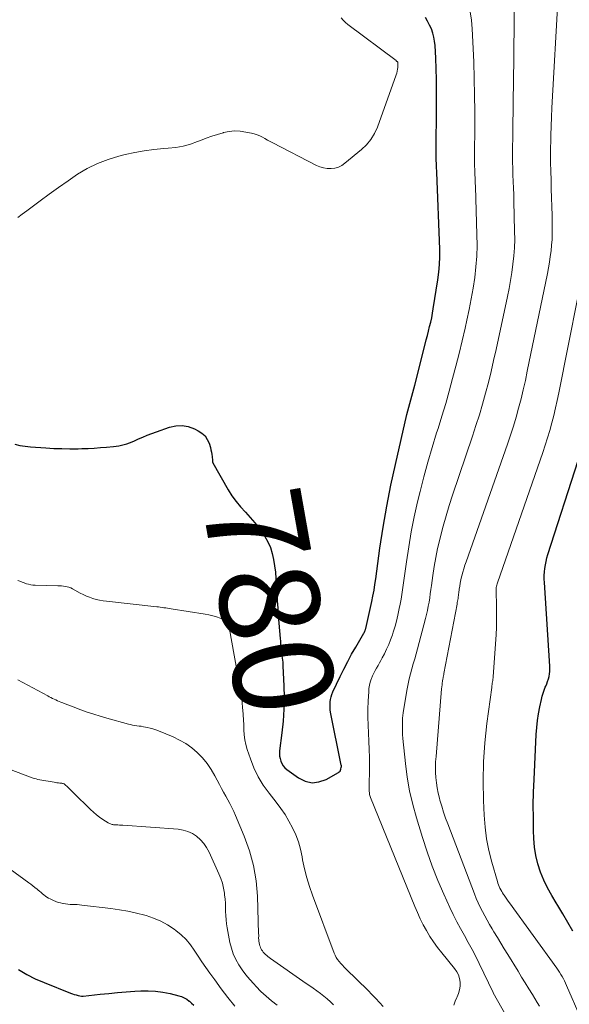
# Model space of a CAD drawing. Units: feet. Extents: x 1960000 to 1965033, y 569995 to 575009.
# Drawn here: x 1960751 to 1960861, y 573323 to 573521 of the extents above; entities that cross this region are included whole.
import ezdxf
from ezdxf.enums import TextEntityAlignment as Align

# ---------------------------------------------------------------- set-up
doc = ezdxf.new("R2010")
doc.units = ezdxf.units.FT
doc.header["$LTSCALE"] = 100
doc.header["$MEASUREMENT"] = 0
for name, color, linetype, lineweight in [('CONTOUR INDEX', 32, 'Continuous', 25), ('CONTOUR INDEX LABEL', 7, 'Continuous', 15), ('CONTOUR INTERMEDIATE', 40, 'Continuous', 15)]:
    doc.layers.add(name, color=color, linetype=linetype, lineweight=lineweight)
doc.styles.add('slant', font='romans.shx', dxfattribs={"oblique": 14.999978})

msp = doc.modelspace()

# ---------------------------------------------------------------- linework, layer by layer
at = {"layer": 'CONTOUR INDEX', "flags": 128}
for points, elevation in [([(1960749.89, 573435.81), (1960750.92, 573435.59), (1960751.97, 573435.43), (1960753.03, 573435.32), (1960756.13, 573435.09), (1960757.74, 573434.99), (1960759.36, 573434.93), (1960760.98, 573434.91), (1960762.6, 573434.92), (1960763.35, 573434.94), (1960764.6, 573434.99), (1960765.84, 573435.05), (1960767.08, 573435.13), (1960768.32, 573435.23), (1960769.69, 573435.36), (1960770.24, 573435.42), (1960770.79, 573435.51), (1960771.33, 573435.62), (1960771.87, 573435.75), (1960772.4, 573435.91), (1960772.92, 573436.08), (1960773.44, 573436.28), (1960773.95, 573436.51), (1960774.71, 573436.87), (1960775.6, 573437.27), (1960776.5, 573437.65), (1960777.42, 573438), (1960778.34, 573438.33), (1960780.98, 573439.24), (1960782.25, 573439.51), (1960783.5, 573439.58), (1960784.74, 573439.36), (1960785.96, 573438.93), (1960786.75, 573438.54), (1960787.48, 573438.07), (1960788.1, 573437.5), (1960788.56, 573436.79), (1960788.92, 573436), (1960789.18, 573435.14), (1960789.3, 573434.69), (1960789.4, 573434.25), (1960789.47, 573433.79), (1960789.52, 573433.33), (1960789.58, 573432.53), (1960789.58, 573432.47), (1960789.59, 573432.41), (1960789.6, 573432.36), (1960789.6, 573432.3), (1960789.62, 573432.24), (1960789.63, 573432.19), (1960789.66, 573432.13), (1960789.68, 573432.08), (1960792.76, 573426.67), (1960793.51, 573425.46), (1960794.33, 573424.3), (1960795.24, 573423.22), (1960796.21, 573422.18), (1960797.19, 573421.14), (1960798.12, 573420.07), (1960798.98, 573418.93), (1960799.79, 573417.76), (1960800.09, 573417.29), (1960800.7, 573416.19), (1960801.22, 573415.06), (1960801.6, 573413.88), (1960801.88, 573412.66), (1960802.07, 573411.4), (1960802.23, 573410.15), (1960802.35, 573408.89), (1960802.43, 573407.62), (1960802.45, 573407.25), (1960802.53, 573405.8), (1960802.62, 573404.36), (1960802.72, 573402.91), (1960802.82, 573401.46), (1960803.19, 573396.79), (1960803.24, 573396.27), (1960803.28, 573395.74), (1960803.33, 573395.22), (1960803.39, 573394.69), (1960803.41, 573394.44), (1960803.46, 573394.04), (1960803.5, 573393.65), (1960803.55, 573393.25), (1960803.61, 573392.85), (1960803.66, 573392.45), (1960803.7, 573392.05), (1960803.73, 573391.65), (1960803.75, 573391.25), (1960803.93, 573387.32), (1960803.98, 573384.96), (1960803.95, 573382.6), (1960803.79, 573380.25), (1960803.55, 573377.9), (1960803.09, 573374.27), (1960803.06, 573373.74), (1960803.08, 573373.22), (1960803.18, 573372.7), (1960803.32, 573372.19), (1960803.54, 573371.71), (1960803.81, 573371.27), (1960804.16, 573370.88), (1960804.55, 573370.54), (1960806.85, 573368.85), (1960808.21, 573368.19), (1960809.59, 573367.86), (1960810.99, 573368.02), (1960812.42, 573368.51), (1960814.89, 573369.9), (1960815.07, 573370.04), (1960815.22, 573370.2), (1960815.33, 573370.39), (1960815.4, 573370.61), (1960815.47, 573370.97), (1960815.48, 573371.02), (1960815.49, 573371.07), (1960815.49, 573371.13), (1960815.5, 573371.18), (1960815.49, 573371.24), (1960815.49, 573371.29), (1960815.48, 573371.34), (1960815.47, 573371.4), (1960813.33, 573382.01), (1960813.25, 573382.52), (1960813.2, 573383.04), (1960813.2, 573383.56), (1960813.24, 573384.08), (1960813.32, 573384.6), (1960813.44, 573385.11), (1960813.6, 573385.6), (1960813.8, 573386.08), (1960815.26, 573389.19), (1960816, 573390.69), (1960816.76, 573392.18), (1960817.55, 573393.64), (1960818.38, 573395.1), (1960819.99, 573397.86), (1960820.03, 573397.92), (1960820.06, 573397.99), (1960820.1, 573398.05), (1960820.13, 573398.12), (1960820.16, 573398.18), (1960820.19, 573398.25), (1960820.22, 573398.32), (1960820.25, 573398.39), (1960820.26, 573398.43), (1960820.29, 573398.51), (1960820.32, 573398.6), (1960820.34, 573398.69), (1960820.37, 573398.79), (1960821.58, 573404.21), (1960821.82, 573405.34), (1960822.04, 573406.49), (1960822.23, 573407.63), (1960822.41, 573408.78), (1960823.24, 573414.95), (1960823.88, 573419.18), (1960824.59, 573423.39), (1960825.42, 573427.59), (1960826.33, 573431.76), (1960828.65, 573441.78), (1960828.83, 573442.52), (1960829.02, 573443.26), (1960829.22, 573443.99), (1960829.42, 573444.73), (1960829.64, 573445.46), (1960829.84, 573446.19), (1960830.04, 573446.93), (1960830.23, 573447.66), (1960832.31, 573455.89), (1960832.53, 573456.77), (1960832.76, 573457.66), (1960832.99, 573458.54), (1960833.21, 573459.43), (1960833.43, 573460.31), (1960833.62, 573461.2), (1960833.79, 573462.1), (1960833.95, 573463), (1960834.87, 573468.83), (1960835.07, 573470.36), (1960835.21, 573471.89), (1960835.25, 573473.43), (1960835.24, 573474.97), (1960834.66, 573490.38), (1960834.64, 573490.76), (1960834.62, 573491.15), (1960834.6, 573491.53), (1960834.58, 573491.92), (1960834.56, 573492.3), (1960834.55, 573492.68), (1960834.54, 573493.07), (1960834.54, 573493.46), (1960834.62, 573504.8), (1960834.62, 573506.93), (1960834.59, 573509.07), (1960834.52, 573511.2), (1960834.44, 573513.33), (1960834.31, 573515.86), (1960834.22, 573516.71), (1960834.08, 573517.55), (1960833.84, 573518.38), (1960833.56, 573519.19), (1960833.2, 573519.98), (1960832.81, 573520.75), (1960832.38, 573521.49)], 780), ([(1960861.94, 573338.07), (1960860.99, 573339.81), (1960859.98, 573341.53), (1960858.94, 573343.22), (1960858.62, 573343.71), (1960857.72, 573345.2), (1960856.89, 573346.73), (1960856.16, 573348.3), (1960855.49, 573349.91), (1960854.96, 573351.56), (1960854.54, 573353.23), (1960854.28, 573354.93), (1960854.14, 573356.66), (1960854.09, 573358.28), (1960854.04, 573360.83), (1960854.03, 573363.38), (1960854.08, 573365.93), (1960854.18, 573368.49), (1960854.62, 573377.53), (1960854.73, 573378.93), (1960854.87, 573380.33), (1960855.08, 573381.71), (1960855.34, 573383.09), (1960855.65, 573384.6), (1960855.8, 573385.22), (1960855.98, 573385.83), (1960856.19, 573386.42), (1960856.43, 573387.01), (1960856.53, 573387.22), (1960856.73, 573387.7), (1960856.91, 573388.19), (1960857.06, 573388.69), (1960857.19, 573389.19), (1960857.29, 573389.7), (1960857.35, 573390.21), (1960857.37, 573390.73), (1960857.36, 573391.25), (1960856.26, 573408.03), (1960856.23, 573408.75), (1960856.23, 573409.46), (1960856.28, 573410.17), (1960856.35, 573410.88), (1960856.46, 573411.59), (1960856.6, 573412.29), (1960856.77, 573412.98), (1960856.97, 573413.67), (1960863.06, 573432.53)], 800), ([(1960750.65, 573330.39), (1960752.28, 573329.38), (1960754, 573328.5), (1960755.77, 573327.72), (1960761.09, 573325.61), (1960761.46, 573325.48), (1960761.83, 573325.35), (1960762.21, 573325.25), (1960762.6, 573325.15), (1960763.32, 573324.99), (1960763.35, 573324.99), (1960763.37, 573324.98), (1960763.39, 573324.98), (1960763.42, 573324.98), (1960763.51, 573324.98), (1960763.53, 573324.98), (1960763.55, 573324.98), (1960763.58, 573324.98), (1960763.6, 573324.98), (1960767.02, 573325.38), (1960768.76, 573325.57), (1960770.5, 573325.74), (1960772.24, 573325.88), (1960773.98, 573326), (1960775.2, 573326.07), (1960776.69, 573326.09), (1960778.16, 573326.02), (1960779.63, 573325.82), (1960781.09, 573325.53), (1960782.81, 573325.1), (1960783.38, 573324.91), (1960783.93, 573324.68), (1960784.44, 573324.38), (1960784.93, 573324.03), (1960784.95, 573324.01), (1960785.41, 573323.62), (1960785.85, 573323.22)], 800)]:
    msp.add_lwpolyline(points, dxfattribs=dict(at, elevation=elevation))
at = {"layer": 'CONTOUR INTERMEDIATE', "flags": 128}
for points, elevation in [([(1960848.6, 573321.05), (1960846, 573325.69), (1960845.97, 573325.76), (1960843.16, 573331.57), (1960842.46, 573332.99), (1960841.73, 573334.4), (1960840.97, 573335.79), (1960840.19, 573337.17), (1960839.41, 573338.56), (1960838.66, 573339.96), (1960837.96, 573341.38), (1960837.28, 573342.81), (1960836.07, 573345.47), (1960834.87, 573348.26), (1960833.73, 573351.09), (1960832.71, 573353.95), (1960831.77, 573356.85), (1960830.56, 573360.79), (1960829.82, 573363.49), (1960829.19, 573366.2), (1960828.72, 573368.95), (1960828.35, 573371.72), (1960827.83, 573376.77), (1960827.81, 573377.03), (1960827.79, 573377.3), (1960827.78, 573377.56), (1960827.77, 573377.82), (1960827.76, 573377.93), (1960827.76, 573378.14), (1960827.76, 573378.35), (1960827.75, 573378.56), (1960827.74, 573378.77), (1960827.74, 573378.98), (1960827.73, 573379.19), (1960827.73, 573379.4), (1960827.74, 573379.61), (1960827.75, 573380.26), (1960827.77, 573380.8), (1960827.81, 573381.33), (1960827.87, 573381.86), (1960827.95, 573382.39), (1960828.69, 573386.7), (1960828.88, 573387.72), (1960829.1, 573388.73), (1960829.35, 573389.74), (1960829.63, 573390.74), (1960829.93, 573391.73), (1960830.21, 573392.73), (1960830.49, 573393.73), (1960830.76, 573394.73), (1960832.38, 573400.81), (1960832.58, 573401.63), (1960832.77, 573402.45), (1960832.94, 573403.28), (1960833.09, 573404.11), (1960833.22, 573404.95), (1960833.35, 573405.78), (1960833.47, 573406.62), (1960833.59, 573407.46), (1960833.86, 573409.45), (1960834.13, 573411.28), (1960834.45, 573413.1), (1960834.82, 573414.91), (1960835.24, 573416.71), (1960835.38, 573417.3), (1960835.93, 573419.39), (1960836.5, 573421.47), (1960837.13, 573423.53), (1960837.8, 573425.58), (1960841.82, 573437.42), (1960842.52, 573439.56), (1960843.2, 573441.71), (1960843.83, 573443.87), (1960844.43, 573446.05), (1960845, 573448.23), (1960845.54, 573450.42), (1960846.06, 573452.61), (1960846.54, 573454.81), (1960848.83, 573465.45), (1960849.15, 573467.07), (1960849.45, 573468.7), (1960849.71, 573470.33), (1960849.94, 573471.97), (1960850.12, 573473.62), (1960850.24, 573475.27), (1960850.29, 573476.92), (1960850.28, 573478.57), (1960850.13, 573484.62), (1960850.09, 573485.94), (1960850.05, 573487.25), (1960850, 573488.56), (1960849.94, 573489.88), (1960849.89, 573491.19), (1960849.86, 573492.5), (1960849.85, 573493.82), (1960849.86, 573495.13), (1960849.9, 573497.65), (1960849.94, 573500.22), (1960849.98, 573502.8), (1960850.01, 573505.37), (1960850.04, 573507.95), (1960850.24, 573526.85)], 788), ([(1960855.29, 573322.97), (1960854.83, 573323.74), (1960854.36, 573324.51), (1960853.86, 573325.32), (1960853.14, 573326.5), (1960852.42, 573327.67), (1960851.69, 573328.84), (1960850.97, 573330.01), (1960848.92, 573333.34), (1960848.21, 573334.49), (1960847.51, 573335.63), (1960846.81, 573336.78), (1960846.11, 573337.93), (1960845.74, 573338.55), (1960845.24, 573339.39), (1960844.75, 573340.24), (1960844.28, 573341.1), (1960843.81, 573341.97), (1960843.38, 573342.84), (1960842.96, 573343.73), (1960842.57, 573344.63), (1960842.21, 573345.54), (1960836.84, 573359.58), (1960836.41, 573360.76), (1960836, 573361.95), (1960835.63, 573363.15), (1960835.27, 573364.36), (1960835.16, 573364.75), (1960834.91, 573365.77), (1960834.7, 573366.8), (1960834.56, 573367.84), (1960834.46, 573368.89), (1960834.41, 573369.94), (1960834.39, 573370.99), (1960834.42, 573372.04), (1960834.49, 573373.09), (1960835.62, 573386.72), (1960835.66, 573387.1), (1960835.7, 573387.48), (1960835.75, 573387.86), (1960835.8, 573388.24), (1960835.88, 573388.72), (1960835.9, 573388.86), (1960835.92, 573388.99), (1960835.95, 573389.13), (1960835.98, 573389.26), (1960836, 573389.4), (1960836.03, 573389.53), (1960836.06, 573389.67), (1960836.08, 573389.8), (1960838.72, 573403.72), (1960838.77, 573404.01), (1960838.82, 573404.29), (1960838.86, 573404.58), (1960838.91, 573404.86), (1960838.95, 573405.15), (1960838.99, 573405.43), (1960839.03, 573405.72), (1960839.07, 573406.01), (1960839.16, 573406.69), (1960839.26, 573407.32), (1960839.37, 573407.95), (1960839.5, 573408.57), (1960839.64, 573409.19), (1960839.69, 573409.39), (1960839.88, 573410.1), (1960840.08, 573410.81), (1960840.31, 573411.51), (1960840.54, 573412.21), (1960848.82, 573435.81), (1960849.43, 573437.61), (1960850.02, 573439.42), (1960850.56, 573441.24), (1960851.08, 573443.07), (1960851.56, 573444.91), (1960852.01, 573446.76), (1960852.43, 573448.61), (1960852.83, 573450.47), (1960856.85, 573470.11), (1960857.07, 573471.24), (1960857.27, 573472.38), (1960857.44, 573473.52), (1960857.59, 573474.66), (1960857.71, 573475.81), (1960857.79, 573476.95), (1960857.83, 573478.1), (1960857.83, 573479.26), (1960857.79, 573481.77), (1960857.75, 573483.54), (1960857.71, 573485.32), (1960857.65, 573487.09), (1960857.59, 573488.86), (1960857.54, 573490.64), (1960857.5, 573492.41), (1960857.5, 573494.19), (1960857.51, 573495.96), (1960857.52, 573496.05), (1960857.56, 573497.87), (1960857.61, 573499.69), (1960857.69, 573501.51), (1960857.78, 573503.33), (1960859.01, 573525.94)], 792), ([(1960838.07, 573323.23), (1960838.33, 573323.98), (1960838.66, 573324.72), (1960838.73, 573324.87), (1960839.02, 573325.57), (1960839.23, 573326.29), (1960839.32, 573327.04), (1960839.32, 573327.8), (1960839.19, 573328.54), (1960838.98, 573329.26), (1960838.64, 573329.92), (1960838.22, 573330.55), (1960835.63, 573333.72), (1960834.8, 573334.79), (1960834.01, 573335.88), (1960833.28, 573337.01), (1960832.58, 573338.17), (1960831.94, 573339.35), (1960831.33, 573340.55), (1960830.76, 573341.78), (1960830.23, 573343.02), (1960821.34, 573364.91), (1960821.27, 573365.1), (1960821.21, 573365.29), (1960821.16, 573365.49), (1960821.13, 573365.69), (1960821.1, 573365.89), (1960821.08, 573366.09), (1960821.07, 573366.29), (1960821.07, 573366.5), (1960821.12, 573371.29), (1960821.11, 573372.92), (1960821.08, 573374.54), (1960821.02, 573376.17), (1960820.93, 573377.79), (1960820.93, 573377.83), (1960820.85, 573379.44), (1960820.81, 573381.04), (1960820.82, 573382.64), (1960820.88, 573384.25), (1960820.97, 573386.16), (1960821.03, 573386.8), (1960821.14, 573387.43), (1960821.29, 573388.05), (1960821.49, 573388.67), (1960821.53, 573388.78), (1960821.75, 573389.32), (1960821.99, 573389.86), (1960822.26, 573390.38), (1960822.55, 573390.88), (1960822.85, 573391.39), (1960823.15, 573391.9), (1960823.43, 573392.41), (1960823.71, 573392.93), (1960824.12, 573393.72), (1960824.58, 573394.65), (1960825, 573395.59), (1960825.38, 573396.55), (1960825.72, 573397.53), (1960825.88, 573398.06), (1960826.26, 573399.31), (1960826.6, 573400.58), (1960826.9, 573401.85), (1960827.17, 573403.14), (1960827.21, 573403.34), (1960827.46, 573404.74), (1960827.69, 573406.13), (1960827.91, 573407.53), (1960828.11, 573408.94), (1960828.55, 573412.2), (1960829.01, 573415.23), (1960829.52, 573418.25), (1960830.13, 573421.25), (1960830.8, 573424.24), (1960831.3, 573426.32), (1960832.05, 573429.29), (1960832.85, 573432.25), (1960833.71, 573435.19), (1960834.62, 573438.12), (1960834.9, 573439), (1960835.68, 573441.48), (1960836.43, 573443.98), (1960837.14, 573446.49), (1960837.83, 573449), (1960838.48, 573451.52), (1960839.11, 573454.05), (1960839.73, 573456.59), (1960840.32, 573459.12), (1960840.69, 573460.75), (1960841.15, 573462.87), (1960841.57, 573464.99), (1960841.94, 573467.13), (1960842.26, 573469.27), (1960842.51, 573471.42), (1960842.68, 573473.58), (1960842.74, 573475.74), (1960842.72, 573477.91), (1960842.41, 573487.5), (1960842.38, 573488.35), (1960842.35, 573489.2), (1960842.31, 573490.05), (1960842.27, 573490.89), (1960842.23, 573491.74), (1960842.2, 573492.59), (1960842.19, 573493.44), (1960842.2, 573494.29), (1960842.26, 573499.26), (1960842.28, 573502.59), (1960842.25, 573505.92), (1960842.18, 573509.25), (1960842.06, 573512.58), (1960841.77, 573519.25), (1960841.61, 573520.96), (1960841.33, 573522.65)], 784), ([(1960750.51, 573481.36), (1960751.4, 573482), (1960752.29, 573482.66), (1960754.96, 573484.67), (1960756.82, 573486.04), (1960758.69, 573487.39), (1960760.59, 573488.71), (1960762.49, 573490.01), (1960764.46, 573491.18), (1960766.5, 573492.2), (1960768.62, 573493.01), (1960770.82, 573493.68), (1960772.04, 573493.98), (1960773.97, 573494.4), (1960775.9, 573494.75), (1960777.85, 573495), (1960779.81, 573495.18), (1960780.69, 573495.24), (1960782.21, 573495.41), (1960783.69, 573495.67), (1960785.15, 573496.08), (1960786.59, 573496.58), (1960787.2, 573496.83), (1960788.32, 573497.26), (1960789.44, 573497.66), (1960790.58, 573498.02), (1960791.73, 573498.36), (1960791.81, 573498.38), (1960792.93, 573498.6), (1960794.05, 573498.71), (1960795.18, 573498.66), (1960796.31, 573498.5), (1960797.41, 573498.26), (1960797.98, 573498.11), (1960798.54, 573497.93), (1960799.08, 573497.71), (1960799.61, 573497.45), (1960800.13, 573497.17), (1960800.65, 573496.89), (1960801.18, 573496.62), (1960801.7, 573496.34), (1960810.48, 573491.79), (1960811.19, 573491.5), (1960811.91, 573491.28), (1960812.66, 573491.18), (1960813.42, 573491.16), (1960814.17, 573491.27), (1960814.89, 573491.47), (1960815.55, 573491.8), (1960816.18, 573492.23), (1960819.52, 573494.96), (1960820.53, 573495.94), (1960821.43, 573497.01), (1960822.13, 573498.21), (1960822.72, 573499.49), (1960826.51, 573509.97), (1960826.62, 573510.34), (1960826.71, 573510.71), (1960826.77, 573511.09), (1960826.8, 573511.48), (1960826.83, 573512.16), (1960826.83, 573512.21), (1960826.83, 573512.26), (1960826.83, 573512.31), (1960826.83, 573512.36), (1960826.82, 573512.47), (1960826.79, 573512.54), (1960826.68, 573512.65), (1960826.63, 573512.69), (1960826.57, 573512.74), (1960826.52, 573512.79), (1960826.46, 573512.83), (1960816.79, 573520.12), (1960816.31, 573520.52), (1960815.87, 573520.95), (1960815.47, 573521.42)], 776), ([(1960863.47, 573320.88), (1960860.73, 573327.16), (1960860.53, 573327.62), (1960860.31, 573328.07), (1960860.08, 573328.51), (1960859.84, 573328.94), (1960859.58, 573329.37), (1960859.31, 573329.79), (1960859.04, 573330.21), (1960858.75, 573330.61), (1960849.25, 573343.71), (1960848.98, 573344.09), (1960848.71, 573344.47), (1960848.44, 573344.86), (1960848.18, 573345.25), (1960848.06, 573345.43), (1960847.87, 573345.74), (1960847.69, 573346.04), (1960847.51, 573346.36), (1960847.34, 573346.67), (1960847.19, 573347), (1960847.05, 573347.33), (1960846.93, 573347.67), (1960846.82, 573348.01), (1960845.7, 573351.93), (1960845.12, 573354.25), (1960844.66, 573356.58), (1960844.36, 573358.95), (1960844.17, 573361.33), (1960844.05, 573364.29), (1960843.98, 573368.16), (1960844.05, 573372.03), (1960844.32, 573375.89), (1960844.73, 573379.74), (1960845.68, 573387), (1960845.72, 573387.28), (1960845.76, 573387.55), (1960845.8, 573387.83), (1960845.84, 573388.1), (1960845.88, 573388.37), (1960845.91, 573388.65), (1960845.94, 573388.92), (1960845.96, 573389.2), (1960846.54, 573397.58), (1960846.62, 573399.08), (1960846.67, 573400.58), (1960846.67, 573402.09), (1960846.64, 573403.59), (1960846.55, 573406.14), (1960846.54, 573406.37), (1960846.55, 573406.61), (1960846.57, 573406.84), (1960846.6, 573407.07), (1960846.65, 573407.3), (1960846.7, 573407.53), (1960846.76, 573407.76), (1960846.83, 573407.98), (1960855.92, 573434.18), (1960856.41, 573435.65), (1960856.88, 573437.12), (1960857.32, 573438.6), (1960857.74, 573440.1), (1960858.13, 573441.59), (1960858.5, 573443.1), (1960858.83, 573444.61), (1960859.15, 573446.13), (1960864.82, 573474.75)], 796), ([(1960750.51, 573408.48), (1960750.93, 573408.3), (1960751.35, 573408.12), (1960751.78, 573407.97), (1960752.22, 573407.82), (1960752.66, 573407.7), (1960753.1, 573407.61), (1960753.55, 573407.55), (1960754.01, 573407.52), (1960758.53, 573407.41), (1960758.91, 573407.39), (1960759.29, 573407.37), (1960759.67, 573407.32), (1960760.04, 573407.27), (1960760.41, 573407.2), (1960760.77, 573407.09), (1960761.12, 573406.96), (1960761.46, 573406.79), (1960763.04, 573405.94), (1960763.65, 573405.63), (1960764.28, 573405.34), (1960764.93, 573405.09), (1960765.58, 573404.85), (1960766.25, 573404.66), (1960766.92, 573404.5), (1960767.61, 573404.37), (1960768.29, 573404.28), (1960778.4, 573403.19), (1960778.76, 573403.15), (1960779.12, 573403.1), (1960779.48, 573403.05), (1960779.84, 573403), (1960780.2, 573402.94), (1960780.56, 573402.88), (1960780.92, 573402.82), (1960781.27, 573402.77), (1960788.13, 573401.68), (1960788.89, 573401.54), (1960789.65, 573401.37), (1960790.39, 573401.16), (1960791.13, 573400.93), (1960792.16, 573400.57), (1960792.36, 573400.46), (1960792.52, 573400.34), (1960792.64, 573400.17), (1960792.73, 573399.97), (1960792.79, 573399.79), (1960792.83, 573399.66), (1960792.86, 573399.53), (1960792.88, 573399.39), (1960792.9, 573399.26), (1960792.92, 573399.12), (1960792.94, 573398.99), (1960792.96, 573398.85), (1960792.99, 573398.72), (1960795.04, 573387.54), (1960795.23, 573386.37), (1960795.41, 573385.2), (1960795.55, 573384.02), (1960795.66, 573382.83), (1960795.69, 573382.46), (1960795.77, 573381.46), (1960795.83, 573380.46), (1960795.87, 573379.46), (1960795.89, 573378.46), (1960795.95, 573377.46), (1960796.08, 573376.48), (1960796.29, 573375.51), (1960796.56, 573374.55), (1960797.2, 573372.67), (1960797.93, 573370.82), (1960798.78, 573369.04), (1960799.81, 573367.36), (1960800.96, 573365.75), (1960802.39, 573363.94), (1960803.3, 573362.71), (1960804.17, 573361.45), (1960804.95, 573360.13), (1960805.68, 573358.79), (1960806.31, 573357.39), (1960806.86, 573355.97), (1960807.27, 573354.5), (1960807.6, 573353.01), (1960807.71, 573352.39), (1960808.08, 573350.57), (1960808.52, 573348.78), (1960809.06, 573347.01), (1960809.66, 573345.26), (1960814.05, 573333.66), (1960814.24, 573333.21), (1960814.47, 573332.77), (1960814.73, 573332.36), (1960815.03, 573331.96), (1960815.35, 573331.59), (1960815.68, 573331.21), (1960816.02, 573330.85), (1960816.37, 573330.5), (1960820.85, 573326.11), (1960821.63, 573325.33), (1960822.4, 573324.54), (1960823.16, 573323.74), (1960823.9, 573322.93)], 784), ([(1960750.5, 573388.52), (1960756.5, 573385.29), (1960756.82, 573385.12), (1960757.15, 573384.95), (1960757.47, 573384.79), (1960757.8, 573384.63), (1960758.13, 573384.47), (1960758.46, 573384.32), (1960758.8, 573384.18), (1960759.14, 573384.04), (1960759.51, 573383.89), (1960760.03, 573383.69), (1960760.56, 573383.48), (1960761.09, 573383.28), (1960761.61, 573383.08), (1960763.14, 573382.51), (1960764.44, 573382.05), (1960765.75, 573381.61), (1960767.07, 573381.2), (1960768.39, 573380.82), (1960772.7, 573379.63), (1960773.13, 573379.52), (1960773.55, 573379.43), (1960773.99, 573379.35), (1960774.42, 573379.3), (1960774.86, 573379.24), (1960775.3, 573379.18), (1960775.73, 573379.1), (1960776.16, 573379.02), (1960776.48, 573378.96), (1960777.06, 573378.83), (1960777.64, 573378.67), (1960778.21, 573378.48), (1960778.77, 573378.26), (1960781.68, 573377.05), (1960783, 573376.42), (1960784.26, 573375.7), (1960785.44, 573374.84), (1960786.55, 573373.9), (1960787.57, 573372.85), (1960788.51, 573371.73), (1960789.33, 573370.53), (1960790.08, 573369.27), (1960791.01, 573367.49), (1960791.42, 573366.73), (1960791.84, 573365.96), (1960792.26, 573365.19), (1960792.68, 573364.43), (1960793.09, 573363.67), (1960793.49, 573362.89), (1960793.86, 573362.1), (1960794.21, 573361.31), (1960795.97, 573357.13), (1960797.02, 573354.2), (1960797.85, 573351.22), (1960798.35, 573348.17), (1960798.62, 573345.07), (1960798.87, 573337.53), (1960798.88, 573337.34), (1960798.88, 573337.16), (1960798.88, 573336.97), (1960798.87, 573336.79), (1960798.87, 573336.6), (1960798.88, 573336.41), (1960798.9, 573336.23), (1960798.93, 573336.05), (1960799.06, 573335.37), (1960799.13, 573335.09), (1960799.22, 573334.83), (1960799.33, 573334.57), (1960799.47, 573334.33), (1960799.63, 573334.09), (1960799.8, 573333.87), (1960799.99, 573333.66), (1960800.19, 573333.46), (1960800.25, 573333.4), (1960800.49, 573333.18), (1960800.74, 573332.97), (1960801, 573332.77), (1960801.26, 573332.58), (1960808.43, 573327.58), (1960809.14, 573327.08), (1960809.85, 573326.58), (1960810.56, 573326.07), (1960811.26, 573325.55), (1960811.96, 573325.02), (1960812.63, 573324.47), (1960813.28, 573323.89), (1960813.91, 573323.29)], 788), ([(1960742.38, 573373), (1960753.41, 573368.86), (1960753.79, 573368.73), (1960754.17, 573368.61), (1960754.55, 573368.52), (1960754.94, 573368.44), (1960757.78, 573367.94), (1960758.07, 573367.9), (1960758.37, 573367.85), (1960758.66, 573367.81), (1960758.96, 573367.78), (1960759.37, 573367.74), (1960759.46, 573367.73), (1960759.55, 573367.71), (1960759.63, 573367.68), (1960759.72, 573367.65), (1960759.8, 573367.61), (1960759.88, 573367.57), (1960759.95, 573367.51), (1960760.02, 573367.46), (1960760.49, 573367), (1960760.79, 573366.71), (1960761.1, 573366.41), (1960761.4, 573366.12), (1960761.7, 573365.82), (1960765.08, 573362.49), (1960765.67, 573361.94), (1960766.28, 573361.42), (1960766.92, 573360.95), (1960767.58, 573360.5), (1960768.66, 573359.82), (1960768.8, 573359.74), (1960768.95, 573359.66), (1960769.1, 573359.6), (1960769.26, 573359.54), (1960769.42, 573359.49), (1960769.58, 573359.46), (1960769.75, 573359.43), (1960769.91, 573359.42), (1960770.25, 573359.41), (1960770.58, 573359.39), (1960770.92, 573359.37), (1960771.25, 573359.35), (1960771.59, 573359.33), (1960782.73, 573358.53), (1960783.72, 573358.36), (1960784.68, 573358.09), (1960785.57, 573357.65), (1960786.41, 573357.1), (1960787.17, 573356.41), (1960787.84, 573355.66), (1960788.41, 573354.83), (1960788.9, 573353.93), (1960790.88, 573349.58), (1960791.26, 573348.63), (1960791.58, 573347.68), (1960791.82, 573346.69), (1960791.99, 573345.7), (1960792.04, 573345.32), (1960792.13, 573344.49), (1960792.2, 573343.67), (1960792.23, 573342.84), (1960792.24, 573342.01), (1960792.26, 573341.19), (1960792.32, 573340.36), (1960792.42, 573339.54), (1960792.55, 573338.72), (1960793.1, 573335.81), (1960793.39, 573334.63), (1960793.77, 573333.48), (1960794.29, 573332.39), (1960794.88, 573331.32), (1960795.57, 573330.31), (1960796.3, 573329.32), (1960797.07, 573328.37), (1960797.89, 573327.45), (1960798.35, 573326.96), (1960799.34, 573325.95), (1960800.37, 573324.99), (1960801.45, 573324.08), (1960802.57, 573323.21)], 792), ([(1960748.96, 573350.49), (1960752.71, 573347.78), (1960753.13, 573347.47), (1960753.55, 573347.15), (1960753.95, 573346.83), (1960754.36, 573346.5), (1960754.58, 573346.31), (1960754.87, 573346.07), (1960755.16, 573345.82), (1960755.45, 573345.58), (1960755.73, 573345.34), (1960756.03, 573345.1), (1960756.33, 573344.89), (1960756.65, 573344.7), (1960756.98, 573344.53), (1960757.68, 573344.2), (1960758.13, 573344), (1960758.6, 573343.84), (1960759.08, 573343.71), (1960759.57, 573343.6), (1960759.63, 573343.59), (1960760.1, 573343.53), (1960760.56, 573343.48), (1960761.02, 573343.44), (1960761.49, 573343.42), (1960761.96, 573343.41), (1960762.42, 573343.38), (1960762.89, 573343.34), (1960763.36, 573343.3), (1960769.21, 573342.61), (1960770.92, 573342.37), (1960772.63, 573342.07), (1960774.32, 573341.7), (1960776, 573341.27), (1960776.28, 573341.19), (1960777.78, 573340.69), (1960779.22, 573340.08), (1960780.59, 573339.31), (1960781.91, 573338.45), (1960782.24, 573338.2), (1960783.3, 573337.33), (1960784.28, 573336.38), (1960785.15, 573335.33), (1960785.95, 573334.21), (1960786.7, 573333.04), (1960787.47, 573331.88), (1960788.26, 573330.74), (1960789.06, 573329.61), (1960790.04, 573328.27), (1960791.36, 573326.48), (1960792.71, 573324.71), (1960794.08, 573322.97)], 796)]:
    msp.add_lwpolyline(points, dxfattribs=dict(at, elevation=elevation))

# ---------------------------------------------------------------- texts
at = {"layer": 'CONTOUR INDEX LABEL', "style": 'slant', "oblique": 15}
msp.add_text('780', height=20, rotation=280.0724, dxfattribs=at).set_placement((1960801.12, 573404.25, 780), align=Align.MIDDLE_CENTER)

doc.saveas('drawing.dxf')
